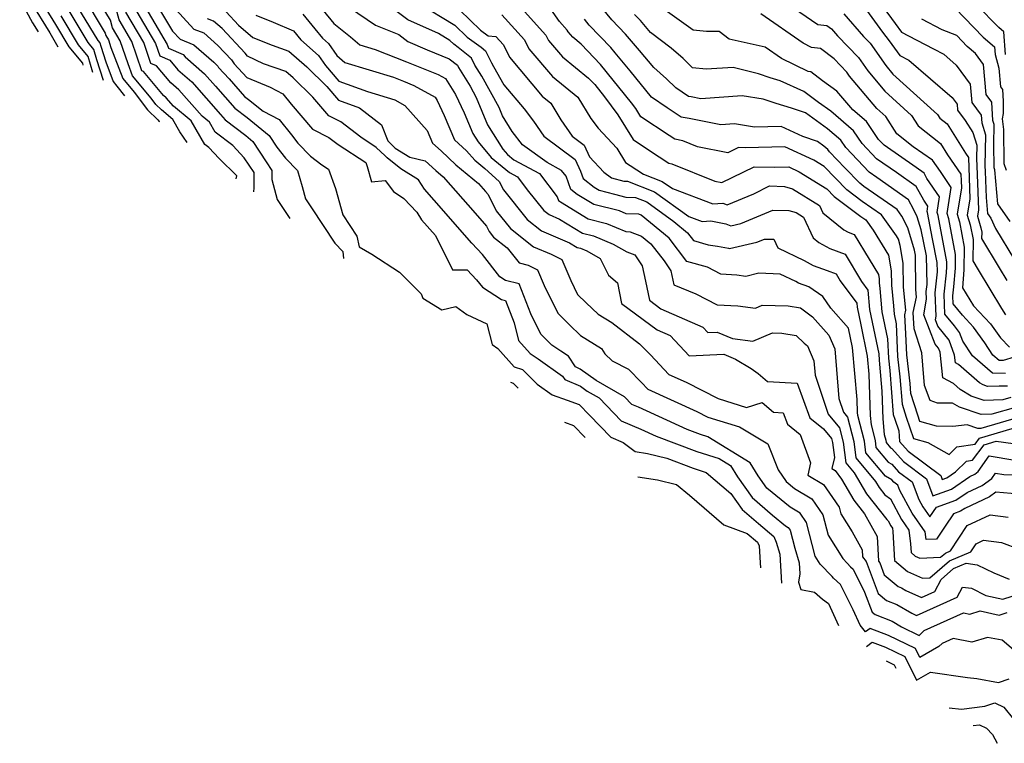
# Model space of a CAD drawing. Extents: x 1828384 to 1835362, y 2726627 to 2731797.
# Drawn here: x 1834578 to 1834841, y 2727009 to 2727202 of the extents above; entities that cross this region are included whole.
import ezdxf

# ---------------------------------------------------------------- set-up
doc = ezdxf.new("R2010")
doc.units = 0

msp = doc.modelspace()

# ---------------------------------------------------------------- linework, layer by layer
at = {"layer": 'Unknown_Line_Type', "color": 0}
for points in [[(1834580.83, 2727212.45, 1062), (1834587.86, 2727201.02, 1062), (1834591.45, 2727195.04, 1062), (1834595.01, 2727190.7, 1062), (1834595.17, 2727190.15, 1062)], [(1834594.83, 2727209.16, 1054), (1834601.12, 2727198.69, 1054), (1834601.3, 2727198.04, 1054), (1834601.96, 2727196.91, 1054), (1834602.64, 2727194.89, 1054), (1834605.81, 2727186.56, 1054), (1834608.78, 2727182.98, 1054), (1834612.34, 2727178.27, 1054), (1834615.12, 2727175.55, 1054), (1834615.49, 2727175.16, 1054), (1834615.56, 2727175.03, 1054)], [(1834622.95, 2727169.55, 1052), (1834621.03, 2727172.43, 1052), (1834619.13, 2727175.69, 1052), (1834616.07, 2727178.26, 1052), (1834614.58, 2727179.71, 1052), (1834613.32, 2727181.37, 1052), (1834608.37, 2727187.35, 1052), (1834607.18, 2727190.48, 1052), (1834605.1, 2727196.67, 1052), (1834603.07, 2727200.12, 1052), (1834602.52, 2727202.12, 1052), (1834598.06, 2727209.54, 1052)], [(1834610.16, 2727208.44, 1044), (1834617.66, 2727195.69, 1044), (1834618.01, 2727194.67, 1044), (1834621.84, 2727192.98, 1044), (1834622.38, 2727192.34, 1044), (1834627.58, 2727187.87, 1044), (1834630.46, 2727184.58, 1044), (1834635.66, 2727178.72, 1044), (1834638.93, 2727176.2, 1044), (1834644.83, 2727171.43, 1044), (1834646.84, 2727168.3, 1044), (1834649.15, 2727165.34, 1044), (1834652.36, 2727162.04, 1044), (1834653.62, 2727157.78, 1044), (1834654.45, 2727154.54, 1044), (1834656.1, 2727152.1, 1044), (1834662.33, 2727142.68, 1044), (1834664.4, 2727140.48, 1044), (1834664.63, 2727138.64, 1044)], [(1834612.29, 2727210.56, 1042), (1834619.06, 2727199.25, 1042), (1834621.08, 2727197.07, 1042), (1834624.75, 2727195.58, 1042), (1834630.07, 2727190.94, 1042), (1834631.1, 2727189.85, 1042), (1834631.31, 2727189.55, 1042), (1834634.1, 2727186.53, 1042), (1834638.25, 2727181.84, 1042), (1834639.32, 2727181.01, 1042), (1834643.2, 2727177.87, 1042), (1834647.5, 2727175.65, 1042), (1834650.77, 2727171.57, 1042), (1834652.47, 2727169.39, 1042), (1834655.84, 2727165.93, 1042), (1834658.83, 2727163.62, 1042), (1834660.62, 2727162.46, 1042), (1834662.45, 2727157.28, 1042), (1834664.4, 2727150.29, 1042), (1834668.14, 2727144.56, 1042), (1834668.82, 2727141.7, 1042), (1834672.14, 2727139.76, 1042), (1834679.53, 2727134.96, 1042), (1834685.28, 2727129.24, 1042), (1834685.74, 2727128.09, 1042), (1834690.85, 2727124.97, 1042), (1834694.57, 2727125.81, 1042), (1834697.52, 2727123.72, 1042), (1834702.81, 2727121.25, 1042), (1834704.25, 2727115.74, 1042), (1834705.78, 2727114.68, 1042), (1834710.08, 2727109.75, 1042), (1834712.29, 2727109.05, 1042), (1834716.28, 2727105.15, 1042), (1834720.28, 2727102.31, 1042), (1834724.26, 2727100.87, 1042), (1834727.44, 2727099.72, 1042), (1834730.21, 2727096.83, 1042), (1834735.84, 2727091.02, 1042), (1834739.12, 2727089.62, 1042), (1834742.34, 2727087.16, 1042), (1834745.64, 2727086.65, 1042), (1834750.77, 2727085.37, 1042), (1834757.86, 2727082.72, 1042), (1834761.3, 2727081.63, 1042), (1834767.85, 2727076.01, 1042), (1834770.87, 2727071.75, 1042), (1834775.2, 2727067.98, 1042), (1834779.32, 2727064.54, 1042), (1834779.98, 2727063.05, 1042), (1834780.95, 2727059.86, 1042), (1834781.38, 2727052.06, 1042)], [(1834844.84, 2727096.33, 1016), (1834834.51, 2727093.31, 1016), (1834833.72, 2727093.28, 1016), (1834830.82, 2727094.28, 1016), (1834827.03, 2727093.87, 1016), (1834822.64, 2727093.97, 1016), (1834818.27, 2727095.17, 1016), (1834817.68, 2727096.9, 1016), (1834815.87, 2727102.63, 1016), (1834815.65, 2727105.33, 1016), (1834814.73, 2727112.94, 1016), (1834814.52, 2727118.56, 1016), (1834814.24, 2727123.64, 1016), (1834814.5, 2727124.89, 1016), (1834813.9, 2727130.95, 1016), (1834813.83, 2727137.41, 1016), (1834813.02, 2727142.05, 1016), (1834812.51, 2727143.74, 1016), (1834812.05, 2727144.65, 1016), (1834808.01, 2727150.28, 1016), (1834802.9, 2727153.84, 1016), (1834798.81, 2727156.94, 1016), (1834792.71, 2727163.15, 1016), (1834790, 2727164.83, 1016), (1834782.28, 2727168.42, 1016), (1834771.73, 2727168.16, 1016), (1834769.89, 2727168.21, 1016), (1834767.04, 2727166.81, 1016), (1834758.95, 2727168.42, 1016), (1834755.06, 2727169.99, 1016), (1834752.89, 2727170.4, 1016), (1834751.38, 2727171.38, 1016), (1834743.86, 2727176.37, 1016), (1834742.51, 2727178.58, 1016), (1834741.34, 2727180.15, 1016), (1834733.14, 2727190.32, 1016), (1834727.96, 2727195.76, 1016), (1834725.71, 2727197.59, 1016), (1834724.49, 2727199.02, 1016), (1834724.27, 2727199.47, 1016), (1834722.15, 2727201.8, 1016), (1834717.6, 2727208.5, 1016)], [(1834780.06, 2727208.6, 1004), (1834791.01, 2727201.01, 1004), (1834793.44, 2727200.74, 1004), (1834794.66, 2727199.85, 1004), (1834796.29, 2727197.98, 1004), (1834801.89, 2727192.16, 1004), (1834804.34, 2727188.62, 1004), (1834808.92, 2727183.2, 1004), (1834816.05, 2727176.73, 1004), (1834817.83, 2727173.95, 1004), (1834823.72, 2727169.32, 1004), (1834825.65, 2727166.24, 1004), (1834829.19, 2727161.06, 1004), (1834829.26, 2727159.3, 1004), (1834829.32, 2727157.48, 1004), (1834828.2, 2727150.4, 1004), (1834828.81, 2727148.41, 1004), (1834830.09, 2727141.66, 1004), (1834829.99, 2727135.58, 1004), (1834829.61, 2727130.77, 1004), (1834832.52, 2727126.05, 1004), (1834837.03, 2727121.24, 1004), (1834839.76, 2727117.45, 1004), (1834842.15, 2727115.02, 1004)], [(1834578.31, 2727207.75, 1066), (1834581.72, 2727201.47, 1066), (1834583.24, 2727199, 1066)], [(1834581.28, 2727206.96, 1064), (1834586.31, 2727198.76, 1064), (1834588.52, 2727195.08, 1064)], [(1834592.49, 2727207.78, 1056), (1834599.12, 2727196.74, 1056), (1834599.64, 2727196.1, 1056), (1834599.91, 2727195.19, 1056), (1834601.24, 2727191.05, 1056), (1834603.26, 2727185.76, 1056), (1834604.24, 2727184.58, 1056), (1834606.23, 2727181.95, 1056)], [(1834608.38, 2727206.36, 1046), (1834614.52, 2727195.94, 1046), (1834615.62, 2727192.65, 1046), (1834618.33, 2727191.47, 1046), (1834620.48, 2727188.91, 1046), (1834624.17, 2727185.74, 1046), (1834631.86, 2727176.97, 1046), (1834633.07, 2727175.6, 1046), (1834638.55, 2727171.39, 1046), (1834640.47, 2727169.83, 1046), (1834643.97, 2727164.37, 1046), (1834645.52, 2727162.09, 1046), (1834645.52, 2727159.68, 1046), (1834646.9, 2727154.35, 1046), (1834650.32, 2727149.26, 1046)], [(1834619, 2727205.98, 1040), (1834624.73, 2727199.79, 1040), (1834627.35, 2727198.73, 1040), (1834631.15, 2727195.41, 1040), (1834634.78, 2727191.59, 1040), (1834635.52, 2727190.54, 1040), (1834638.88, 2727186.89, 1040), (1834645.08, 2727184.25, 1040), (1834648.47, 2727182.49, 1040), (1834650.65, 2727179.78, 1040), (1834656.39, 2727173.13, 1040), (1834660.71, 2727170.92, 1040), (1834663.2, 2727169, 1040), (1834670.6, 2727164.2, 1040), (1834670.97, 2727163.13, 1040), (1834672.1, 2727159.09, 1040), (1834675.76, 2727159.41, 1040), (1834677.98, 2727156.51, 1040), (1834680.66, 2727154.65, 1040), (1834684.14, 2727150.94, 1040), (1834685.45, 2727148.9, 1040), (1834689.14, 2727144.74, 1040), (1834693.67, 2727135.6, 1040), (1834697.6, 2727135.64, 1040), (1834700.11, 2727132.94, 1040), (1834701.64, 2727130.98, 1040), (1834706.69, 2727127.72, 1040), (1834707.81, 2727127.45, 1040), (1834710.12, 2727121.48, 1040), (1834711.3, 2727116.8, 1040), (1834714.35, 2727113.3, 1040), (1834716.53, 2727111.9, 1040), (1834723.01, 2727107.3, 1040), (1834723.62, 2727106.37, 1040), (1834727.81, 2727104.58, 1040), (1834729.57, 2727103.3, 1040), (1834732.75, 2727101.47, 1040), (1834738.66, 2727095.37, 1040), (1834743.9, 2727093.12, 1040), (1834748, 2727091.25, 1040), (1834758.82, 2727087.21, 1040), (1834764.71, 2727085.34, 1040), (1834767.81, 2727083.44, 1040), (1834769.66, 2727080.42, 1040), (1834773.53, 2727074.95, 1040), (1834778.93, 2727070.24, 1040), (1834782.42, 2727067.41, 1040), (1834783.17, 2727066.95, 1040), (1834783.66, 2727066.24, 1040), (1834784.93, 2727061.41, 1040), (1834786.11, 2727057.54, 1040), (1834786.27, 2727054.58, 1040), (1834785.86, 2727052.4, 1040), (1834786.56, 2727050.43, 1040), (1834790.13, 2727049.72, 1040), (1834792.28, 2727047.81, 1040), (1834793.92, 2727046.71, 1040), (1834796.56, 2727040.8, 1040)], [(1834657.17, 2727207.25, 1030), (1834662.06, 2727201.24, 1030), (1834666.46, 2727197.72, 1030), (1834668.93, 2727195.61, 1030), (1834673.02, 2727194.37, 1030), (1834681.4, 2727191.04, 1030), (1834689.81, 2727187.68, 1030), (1834691.77, 2727186.61, 1030), (1834694.47, 2727182.38, 1030), (1834696.77, 2727177.44, 1030), (1834699.06, 2727171.92, 1030), (1834700.47, 2727169.68, 1030), (1834703.94, 2727165.59, 1030), (1834708.85, 2727161.51, 1030), (1834710.97, 2727160.37, 1030), (1834713.59, 2727156.94, 1030), (1834717.98, 2727151.45, 1030), (1834719.4, 2727150.33, 1030), (1834722.21, 2727149.12, 1030), (1834728.34, 2727145.41, 1030), (1834731.24, 2727144.67, 1030), (1834736.48, 2727142.45, 1030), (1834740.13, 2727140.38, 1030), (1834742.25, 2727139.56, 1030), (1834744.21, 2727136.68, 1030), (1834745.14, 2727132.56, 1030), (1834746.16, 2727127.49, 1030), (1834749.21, 2727125.23, 1030), (1834760.4, 2727120.29, 1030), (1834761.74, 2727118.87, 1030), (1834764.19, 2727118.97, 1030), (1834768.28, 2727117.28, 1030), (1834773.68, 2727116.59, 1030), (1834778.93, 2727118.8, 1030), (1834781.41, 2727118.72, 1030), (1834785.25, 2727118.1, 1030), (1834787.4, 2727116.08, 1030), (1834788.29, 2727115.31, 1030), (1834790.01, 2727111.35, 1030), (1834790.33, 2727107.54, 1030), (1834793.76, 2727097.13, 1030), (1834796.81, 2727093.53, 1030), (1834797.81, 2727089.69, 1030), (1834798.49, 2727084.15, 1030), (1834800.73, 2727081.48, 1030), (1834804.01, 2727075.92, 1030), (1834809.4, 2727069.02, 1030), (1834809.76, 2727068.75, 1030), (1834810.47, 2727067.4, 1030), (1834810.97, 2727066.71, 1030), (1834811.08, 2727065.82, 1030), (1834811.51, 2727058.15, 1030), (1834814.97, 2727055.16, 1030), (1834818.97, 2727053.42, 1030), (1834820.88, 2727053.5, 1030), (1834826.15, 2727058.05, 1030), (1834831.8, 2727060.43, 1030), (1834833.23, 2727062.61, 1030), (1834835.2, 2727063.52, 1030), (1834840.04, 2727062.9, 1030), (1834844.67, 2727061.19, 1030)], [(1834844.63, 2727075.81, 1026), (1834838.51, 2727076.38, 1026), (1834836.79, 2727075.14, 1026), (1834830.19, 2727072.01, 1026), (1834829.1, 2727071.27, 1026), (1834827.21, 2727070.59, 1026), (1834824.99, 2727067.29, 1026), (1834822.69, 2727063.79, 1026), (1834819.93, 2727063.72, 1026), (1834819.67, 2727065.81, 1026), (1834816.17, 2727070.74, 1026), (1834812.94, 2727076.77, 1026), (1834812.41, 2727078.19, 1026), (1834811.3, 2727079.02, 1026), (1834810.74, 2727079.64, 1026), (1834809.12, 2727080.59, 1026), (1834803.86, 2727086.85, 1026), (1834803.48, 2727089.96, 1026), (1834801.71, 2727096.78, 1026), (1834801.63, 2727097.56, 1026), (1834801.52, 2727101.03, 1026), (1834800.27, 2727114.92, 1026), (1834799.26, 2727120.03, 1026), (1834794.49, 2727125.42, 1026), (1834792.35, 2727128.46, 1026), (1834788.61, 2727131.08, 1026), (1834785.91, 2727132.07, 1026), (1834785.16, 2727132.49, 1026), (1834780.98, 2727134.48, 1026), (1834775.36, 2727134.68, 1026), (1834771.84, 2727133.84, 1026), (1834769.49, 2727134.2, 1026), (1834765.21, 2727134.41, 1026), (1834761.61, 2727136.28, 1026), (1834756.16, 2727137.87, 1026), (1834751.43, 2727144.01, 1026), (1834743.97, 2727150.18, 1026), (1834743.31, 2727150.43, 1026), (1834740, 2727150.5, 1026), (1834738.14, 2727151.29, 1026), (1834731.3, 2727153.04, 1026), (1834726.92, 2727155.69, 1026), (1834725.2, 2727156.98, 1026), (1834723.95, 2727160.58, 1026), (1834722.76, 2727162.12, 1026), (1834718.89, 2727164.21, 1026), (1834712.37, 2727168.95, 1026), (1834709.59, 2727172.52, 1026), (1834707, 2727176.65, 1026), (1834706.1, 2727178.83, 1026), (1834701.5, 2727187.21, 1026), (1834699.66, 2727190.17, 1026), (1834698.75, 2727192.04, 1026), (1834695.17, 2727194.88, 1026), (1834693.99, 2727195.73, 1026), (1834692.97, 2727196.73, 1026), (1834689.92, 2727198.58, 1026), (1834681.74, 2727202.24, 1026), (1834677.17, 2727205.72, 1026)], [(1834684.65, 2727206.66, 1024), (1834694.31, 2727200.78, 1024), (1834697.54, 2727197.6, 1024), (1834701.3, 2727194.91, 1024), (1834702.51, 2727193.95, 1024), (1834704.03, 2727190.82, 1024), (1834704.64, 2727189.84, 1024), (1834707.35, 2727184.9, 1024), (1834712.75, 2727178.54, 1024), (1834715.26, 2727175.27, 1024), (1834718, 2727171.27, 1024), (1834726.34, 2727164.97, 1024), (1834727.78, 2727161.87, 1024), (1834728.47, 2727159.91, 1024), (1834731.4, 2727157.68, 1024), (1834732.78, 2727156.85, 1024), (1834736.84, 2727155.81, 1024), (1834739.85, 2727155.01, 1024), (1834742.43, 2727154.86, 1024), (1834745.44, 2727153.71, 1024), (1834752.66, 2727148.51, 1024), (1834756.33, 2727145.48, 1024), (1834757.93, 2727143.41, 1024), (1834761.79, 2727142.28, 1024), (1834764.32, 2727141.93, 1024), (1834767.2, 2727141.38, 1024), (1834767.5, 2727141.26, 1024), (1834774.83, 2727142.94, 1024), (1834776.86, 2727143.79, 1024), (1834779.31, 2727143.74, 1024), (1834780.35, 2727141.47, 1024), (1834787.4, 2727138.11, 1024), (1834789.77, 2727136.78, 1024), (1834793.53, 2727135.4, 1024), (1834795.91, 2727134.52, 1024), (1834797.01, 2727132.68, 1024), (1834801.43, 2727126.7, 1024), (1834801.53, 2727125.62, 1024), (1834802.53, 2727120.94, 1024), (1834804.19, 2727112.56, 1024), (1834804.62, 2727107.83, 1024), (1834804.98, 2727096.74, 1024), (1834805.24, 2727094.26, 1024), (1834806.32, 2727090.1, 1024), (1834806.55, 2727088.21, 1024), (1834809.76, 2727084.38, 1024), (1834810.75, 2727083.8, 1024), (1834812.57, 2727081.79, 1024), (1834816.21, 2727079.07, 1024), (1834817.94, 2727074.4, 1024), (1834819.01, 2727072.4, 1024), (1834820.91, 2727069.74, 1024), (1834822.67, 2727072.35, 1024), (1834827.87, 2727074.23, 1024), (1834830.88, 2727076.28, 1024), (1834834.86, 2727078.16, 1024), (1834837.44, 2727080.03, 1024), (1834838.4, 2727081.41, 1024), (1834840.64, 2727081.04, 1024), (1834845.66, 2727080.87, 1024)], [(1834842.53, 2727101.57, 1012), (1834840.35, 2727100.93, 1012), (1834835.42, 2727100.79, 1012), (1834831.96, 2727101.97, 1012), (1834828.99, 2727103.72, 1012), (1834827.21, 2727105.27, 1012), (1834824.38, 2727106.78, 1012), (1834823.61, 2727113.63, 1012), (1834823.19, 2727114.76, 1012), (1834822.35, 2727115.82, 1012), (1834819.28, 2727123.57, 1012), (1834820.02, 2727127.77, 1012), (1834819.95, 2727129.85, 1012), (1834820.15, 2727131.71, 1012), (1834820.04, 2727139.36, 1012), (1834818.62, 2727146.24, 1012), (1834817.56, 2727149.77, 1012), (1834816.56, 2727151.76, 1012), (1834815.21, 2727154.26, 1012), (1834806.78, 2727160.19, 1012), (1834804.72, 2727161.61, 1012), (1834798.48, 2727168.17, 1012), (1834797.14, 2727170.14, 1012), (1834793.6, 2727173.22, 1012), (1834787.72, 2727177.46, 1012), (1834784, 2727178.69, 1012), (1834779.92, 2727179.94, 1012), (1834776.47, 2727181.09, 1012), (1834770.91, 2727182, 1012), (1834759.85, 2727181.19, 1012), (1834757.25, 2727181.72, 1012), (1834756.59, 2727181.83, 1012), (1834753.2, 2727184.1, 1012), (1834750.74, 2727186.49, 1012), (1834747.31, 2727189.5, 1012), (1834743.52, 2727194.05, 1012), (1834739.8, 2727198.43, 1012), (1834736.15, 2727202.26, 1012), (1834732.44, 2727206.76, 1012)], [(1834841.08, 2727193.01, 992), (1834840.58, 2727199.04, 992), (1834839.28, 2727200.16, 992), (1834833.34, 2727206.28, 992)], [(1834597.82, 2727188.18, 1060), (1834596.55, 2727192.5, 1060), (1834594, 2727195.61, 1060), (1834589.4, 2727203.27, 1060)], [(1834600.68, 2727186.07, 1058), (1834598.89, 2727191.61, 1058), (1834598.1, 2727194.3, 1058), (1834596.56, 2727196.17, 1058), (1834590.95, 2727205.53, 1058)], [(1834636.05, 2727159.84, 1050), (1834636.23, 2727160.67, 1050), (1834631.5, 2727165.25, 1050), (1834628.71, 2727168.23, 1050), (1834627.67, 2727169.02, 1050), (1834624.01, 2727175.3, 1050), (1834619.29, 2727179.26, 1050), (1834617.35, 2727181.47, 1050), (1834616.67, 2727182.06, 1050), (1834611.3, 2727188.44, 1050), (1834610.85, 2727188.63, 1050), (1834608.24, 2727196.42, 1050), (1834604.84, 2727202.2, 1050), (1834603.91, 2727205.55, 1050)], [(1834640.73, 2727156.36, 1048), (1834640.8, 2727157.5, 1048), (1834640.8, 2727161.59, 1048), (1834638.18, 2727165.47, 1048), (1834635.08, 2727168.77, 1048), (1834630.39, 2727172.34, 1048), (1834628.89, 2727174.92, 1048), (1834626.95, 2727176.54, 1048), (1834620.76, 2727183.6, 1048), (1834618.57, 2727185.48, 1048), (1834614.81, 2727189.95, 1048), (1834613.24, 2727190.64, 1048), (1834611.38, 2727196.18, 1048), (1834606.61, 2727204.28, 1048)], [(1834633.33, 2727204.36, 1036), (1834636.66, 2727200.84, 1036), (1834640.41, 2727197.57, 1036), (1834645.6, 2727195.46, 1036), (1834650.03, 2727193.91, 1036), (1834654.85, 2727189.68, 1036), (1834660.17, 2727184.45, 1036), (1834663.3, 2727180.82, 1036), (1834668.85, 2727178.8, 1036), (1834674.76, 2727174.27, 1036), (1834676.4, 2727169.97, 1036), (1834678.42, 2727168.03, 1036), (1834682.34, 2727165.62, 1036), (1834686.4, 2727164.67, 1036), (1834689.2, 2727162.05, 1036), (1834691.18, 2727160.41, 1036), (1834699.7, 2727150.71, 1036), (1834702.69, 2727147.24, 1036), (1834703.4, 2727145.82, 1036), (1834704.64, 2727144.27, 1036), (1834708.21, 2727141.44, 1036), (1834711.41, 2727137.43, 1036), (1834713.86, 2727136.81, 1036), (1834716.33, 2727135.59, 1036), (1834718.13, 2727131.43, 1036), (1834721.72, 2727124.07, 1036), (1834724.87, 2727120.92, 1036), (1834727.83, 2727118.07, 1036), (1834733.36, 2727114.68, 1036), (1834734.24, 2727113.21, 1036), (1834736.22, 2727111.36, 1036), (1834740.56, 2727109.1, 1036), (1834744.08, 2727105.58, 1036), (1834745.7, 2727103.84, 1036), (1834758.8, 2727097.86, 1036), (1834761.69, 2727096.38, 1036), (1834770.14, 2727093.74, 1036), (1834777.76, 2727089.26, 1036), (1834780.43, 2727082.3, 1036), (1834782.63, 2727079.17, 1036), (1834784.85, 2727077.36, 1036), (1834789.43, 2727074.57, 1036), (1834792.39, 2727070.32, 1036), (1834793.8, 2727064.92, 1036), (1834797.67, 2727058.67, 1036), (1834798.84, 2727057.43, 1036), (1834799.78, 2727056.43, 1036), (1834800.43, 2727055.84, 1036), (1834803.52, 2727049.71, 1036), (1834805.54, 2727044.38, 1036), (1834806.3, 2727043.74, 1036), (1834810.89, 2727041.95, 1036), (1834813.36, 2727040.49, 1036), (1834818.04, 2727038.16, 1036), (1834819.41, 2727039.44, 1036), (1834829.86, 2727044.19, 1036), (1834831.52, 2727043.87, 1036), (1834834.34, 2727044.69, 1036), (1834839.37, 2727043.6, 1036), (1834841.51, 2727044.28, 1036)], [(1834641.21, 2727203.51, 1034), (1834645.9, 2727201.6, 1034), (1834651.25, 2727199.31, 1034), (1834653.26, 2727196.9, 1034), (1834657.98, 2727192.74, 1034), (1834659.8, 2727190.03, 1034), (1834663.37, 2727185.89, 1034), (1834671.04, 2727183.1, 1034), (1834678.26, 2727180.91, 1034), (1834680.95, 2727179.4, 1034), (1834686.92, 2727172.78, 1034), (1834688.36, 2727169.34, 1034), (1834690.63, 2727167.3, 1034), (1834694.6, 2727163.59, 1034), (1834700.56, 2727158.66, 1034), (1834702.5, 2727156.45, 1034), (1834703.18, 2727155.66, 1034), (1834705.33, 2727151.36, 1034), (1834709.09, 2727146.66, 1034), (1834715.3, 2727141.75, 1034), (1834719.95, 2727139.75, 1034), (1834722.78, 2727138.34, 1034), (1834725.2, 2727132.75, 1034), (1834726.96, 2727129.02, 1034), (1834729.32, 2727126.79, 1034), (1834732.46, 2727123.77, 1034), (1834736.11, 2727121.53, 1034), (1834743.55, 2727115.9, 1034), (1834746.45, 2727112.98, 1034), (1834751.35, 2727107.75, 1034), (1834755.94, 2727105.65, 1034), (1834764.51, 2727101.27, 1034), (1834772.04, 2727098.92, 1034), (1834776.19, 2727100.23, 1034), (1834779.22, 2727097.64, 1034), (1834781.83, 2727097.47, 1034), (1834782.93, 2727094.43, 1034), (1834786.32, 2727091.72, 1034), (1834789.11, 2727084.19, 1034), (1834788.39, 2727080.91, 1034), (1834792.55, 2727078.37, 1034), (1834794.95, 2727074.95, 1034), (1834796.75, 2727072.35, 1034), (1834797.22, 2727070.57, 1034), (1834800.19, 2727065.77, 1034), (1834802.85, 2727060.98, 1034), (1834802.95, 2727059.1, 1034), (1834803.92, 2727057.87, 1034), (1834807.16, 2727049.36, 1034), (1834809.39, 2727047.46, 1034), (1834812.1, 2727046.4, 1034), (1834816.08, 2727044.06, 1034), (1834817.35, 2727043.5, 1034), (1834828.21, 2727048.35, 1034), (1834829.6, 2727051.05, 1034), (1834832, 2727050.74, 1034), (1834835.82, 2727048.83, 1034), (1834840.37, 2727047.84, 1034), (1834845.62, 2727049.52, 1034)], [(1834653.79, 2727203.74, 1032), (1834656.95, 2727199.86, 1032), (1834659.03, 2727197.37, 1032), (1834660.64, 2727195.94, 1032), (1834662.8, 2727192.73, 1032), (1834665.01, 2727190.84, 1032), (1834677.91, 2727186.94, 1032), (1834680.63, 2727185.86, 1032), (1834683.36, 2727184.77, 1032), (1834689.04, 2727181.64, 1032), (1834689.62, 2727180.73, 1032), (1834691.48, 2727176.76, 1032), (1834694.2, 2727170.25, 1032), (1834697.43, 2727167.35, 1032), (1834699.58, 2727164.82, 1032), (1834702.25, 2727162.6, 1032), (1834706.13, 2727159.17, 1032), (1834707.27, 2727156.9, 1032), (1834713.53, 2727149.06, 1032), (1834717.35, 2727146.04, 1032), (1834724.89, 2727142.79, 1032), (1834726.86, 2727141.6, 1032), (1834727.8, 2727141.36, 1032), (1834729.48, 2727140.65, 1032), (1834733.06, 2727138.62, 1032), (1834735.28, 2727134.18, 1032), (1834737.63, 2727132.14, 1032), (1834738.74, 2727126.62, 1032), (1834748.21, 2727119.6, 1032), (1834751.66, 2727118.08, 1032), (1834756.71, 2727112.7, 1032), (1834765.96, 2727113.09, 1032), (1834769.12, 2727111.78, 1032), (1834773.25, 2727109.35, 1032), (1834775.11, 2727108.02, 1032), (1834777.62, 2727105.87, 1032), (1834785.56, 2727105.36, 1032), (1834788.89, 2727096.13, 1032), (1834792.54, 2727093.2, 1032), (1834794.68, 2727090.69, 1032), (1834794.97, 2727089.55, 1032), (1834795.45, 2727085.61, 1032), (1834794.81, 2727082.69, 1032), (1834795.68, 2727082.16, 1032), (1834797.34, 2727079.79, 1032), (1834800.62, 2727074.22, 1032), (1834803.46, 2727070.58, 1032), (1834806.85, 2727064.49, 1032), (1834807.2, 2727057.97, 1032), (1834807.56, 2727057.51, 1032), (1834808.77, 2727054.34, 1032), (1834812.48, 2727051.18, 1032), (1834813.32, 2727050.86, 1032), (1834814.54, 2727050.13, 1032), (1834818.72, 2727048.31, 1032), (1834822.24, 2727049.88, 1032), (1834823.88, 2727053.07, 1032), (1834827.24, 2727055.97, 1032), (1834830.6, 2727057.38, 1032), (1834833.56, 2727057.01, 1032), (1834837.94, 2727054.82, 1032), (1834842.08, 2727053.17, 1032)], [(1834666.2, 2727205.55, 1028), (1834673.17, 2727200.82, 1028), (1834679.37, 2727198.33, 1028), (1834681.77, 2727196.5, 1028), (1834686.91, 2727194.21, 1028), (1834692.8, 2727191.86, 1028), (1834694.99, 2727190.12, 1028), (1834695.28, 2727189.52, 1028), (1834698.36, 2727184.58, 1028), (1834700.01, 2727181.57, 1028), (1834703.03, 2727174.29, 1028), (1834707.1, 2727167.77, 1028), (1834708.3, 2727166.36, 1028), (1834709.99, 2727164.96, 1028), (1834716.86, 2727161.24, 1028), (1834721.58, 2727155.1, 1028), (1834721.94, 2727154.06, 1028), (1834722.44, 2727153.69, 1028), (1834729.82, 2727149.22, 1028), (1834734.69, 2727147.98, 1028), (1834739.88, 2727145.78, 1028), (1834741.01, 2727145.75, 1028), (1834744.02, 2727144.61, 1028), (1834746.53, 2727142.53, 1028), (1834750.05, 2727137.97, 1028), (1834751.86, 2727135.3, 1028), (1834752.69, 2727131.64, 1028), (1834758.53, 2727129.24, 1028), (1834764.2, 2727126.29, 1028), (1834769.73, 2727126.02, 1028), (1834774.42, 2727125.42, 1028), (1834776.22, 2727126.18, 1028), (1834783.18, 2727125.98, 1028), (1834786.39, 2727125.46, 1028), (1834789.6, 2727123.1, 1028), (1834793.97, 2727118.17, 1028), (1834795.55, 2727114.53, 1028), (1834796.66, 2727101.32, 1028), (1834797.87, 2727097.65, 1028), (1834798.95, 2727096.38, 1028), (1834800.65, 2727089.83, 1028), (1834801.17, 2727085.5, 1028), (1834806.46, 2727079.19, 1028), (1834807.39, 2727077.62, 1028), (1834808.92, 2727075.66, 1028), (1834810.39, 2727074.56, 1028), (1834813.32, 2727069.07, 1028), (1834815.32, 2727066.26, 1028), (1834815.77, 2727062.62, 1028), (1834815.9, 2727060.25, 1028), (1834816.97, 2727059.33, 1028), (1834818.2, 2727058.8, 1028), (1834823.78, 2727059.04, 1028), (1834825.05, 2727060.13, 1028), (1834826.4, 2727060.7, 1028), (1834830.83, 2727067.49, 1028), (1834836.96, 2727070.31, 1028), (1834841.77, 2727069.69, 1028)], [(1834695.65, 2727204.82, 1022), (1834701.1, 2727199.47, 1022), (1834703.14, 2727198.01, 1022), (1834705.22, 2727197.76, 1022), (1834707.22, 2727195.57, 1022), (1834708.84, 2727192.28, 1022), (1834717.61, 2727181.93, 1022), (1834719.88, 2727180.07, 1022), (1834722.58, 2727175.61, 1022), (1834725.6, 2727171.2, 1022), (1834728.76, 2727168.81, 1022), (1834730.2, 2727165.7, 1022), (1834734.05, 2727161.62, 1022), (1834736.08, 2727160.13, 1022), (1834739.34, 2727159.26, 1022), (1834740.32, 2727159.2, 1022), (1834747.52, 2727156.44, 1022), (1834756.67, 2727149.85, 1022), (1834760.22, 2727148.53, 1022), (1834762.57, 2727148.64, 1022), (1834766.55, 2727147.89, 1022), (1834767.88, 2727147.33, 1022), (1834770.52, 2727147.93, 1022), (1834779.07, 2727151.51, 1022), (1834783.35, 2727151.43, 1022), (1834785.27, 2727150.86, 1022), (1834787.24, 2727149.64, 1022), (1834789.78, 2727144.14, 1022), (1834791.31, 2727142.89, 1022), (1834794.23, 2727141.28, 1022), (1834798.34, 2727139.77, 1022), (1834802.69, 2727132.5, 1022), (1834804.37, 2727130.23, 1022), (1834804.82, 2727125, 1022), (1834807.33, 2727113.26, 1022), (1834807.4, 2727111.56, 1022), (1834807.52, 2727110.5, 1022), (1834808.09, 2727103.28, 1022), (1834808.33, 2727095.93, 1022), (1834808.77, 2727091.74, 1022), (1834809.16, 2727090.24, 1022), (1834809.24, 2727089.56, 1022), (1834810.4, 2727088.18, 1022), (1834810.76, 2727087.97, 1022), (1834813.85, 2727084.55, 1022), (1834820, 2727079.94, 1022), (1834821.69, 2727075.41, 1022), (1834826.64, 2727077.18, 1022), (1834831.57, 2727080.54, 1022), (1834832.92, 2727081.18, 1022), (1834833.8, 2727081.82, 1022), (1834836.73, 2727086.05, 1022), (1834843.59, 2727084.9, 1022)], [(1834706.84, 2727203.54, 1020), (1834712.9, 2727196.87, 1020), (1834714.06, 2727194.52, 1020), (1834720.31, 2727187.15, 1020), (1834727.07, 2727181.63, 1020), (1834730.51, 2727175.95, 1020), (1834732.48, 2727173.33, 1020), (1834737.47, 2727168.06, 1020), (1834739.82, 2727164.22, 1020), (1834741.05, 2727163.41, 1020), (1834744.56, 2727161.1, 1020), (1834749.59, 2727159.18, 1020), (1834752.28, 2727157.24, 1020), (1834763.05, 2727153.23, 1020), (1834765.72, 2727153.36, 1020), (1834766.91, 2727152.96, 1020), (1834773.97, 2727155.9, 1020), (1834778.2, 2727157.97, 1020), (1834782.12, 2727157.86, 1020), (1834784.33, 2727157.2, 1020), (1834791.53, 2727152.73, 1020), (1834792.41, 2727150.83, 1020), (1834798.01, 2727146.24, 1020), (1834799.16, 2727145.61, 1020), (1834800.77, 2727145.02, 1020), (1834804.72, 2727138.42, 1020), (1834807.21, 2727134.38, 1020), (1834807.41, 2727133.21, 1020), (1834807.42, 2727132.15, 1020), (1834807.58, 2727130.6, 1020), (1834808.11, 2727124.37, 1020), (1834809.65, 2727117.21, 1020), (1834809.84, 2727112.02, 1020), (1834810.23, 2727108.78, 1020), (1834811.15, 2727097.04, 1020), (1834811.53, 2727095.83, 1020), (1834812.61, 2727092.68, 1020), (1834812.83, 2727089.85, 1020), (1834815.12, 2727087.31, 1020), (1834823.8, 2727080.81, 1020), (1834824.21, 2727079.71, 1020), (1834825.4, 2727080.14, 1020), (1834827.76, 2727081.75, 1020), (1834830.67, 2727084.59, 1020), (1834832.26, 2727084.84, 1020), (1834835.34, 2727088.97, 1020), (1834838.61, 2727089.92, 1020), (1834843.13, 2727089.34, 1020)], [(1834712.06, 2727205.35, 1018), (1834718.59, 2727198.17, 1018), (1834719.27, 2727196.77, 1018), (1834723.01, 2727192.37, 1018), (1834729.94, 2727186.7, 1018), (1834731.6, 2727184.97, 1018), (1834734.22, 2727181.72, 1018), (1834737.75, 2727176.96, 1018), (1834741.84, 2727170.3, 1018), (1834746.22, 2727167.4, 1018), (1834751.35, 2727164.03, 1018), (1834752.15, 2727163.88, 1018), (1834763.6, 2727159.28, 1018), (1834765.49, 2727158.9, 1018), (1834774.04, 2727163.09, 1018), (1834779.58, 2727162.93, 1018), (1834783.32, 2727163.02, 1018), (1834786.06, 2727161.75, 1018), (1834793.46, 2727157.18, 1018), (1834795.41, 2727155.19, 1018), (1834802.49, 2727149.83, 1018), (1834803.82, 2727148.89, 1018), (1834805.76, 2727146.2, 1018), (1834809.89, 2727139.48, 1018), (1834810.62, 2727135.31, 1018), (1834810.66, 2727131.55, 1018), (1834811.22, 2727126, 1018), (1834811.41, 2727123.75, 1018), (1834811.96, 2727121.17, 1018), (1834812.29, 2727112.48, 1018), (1834812.94, 2727107.06, 1018), (1834813.51, 2727099.83, 1018), (1834814.61, 2727096.37, 1018), (1834816.55, 2727090.66, 1018), (1834820.34, 2727089.62, 1018), (1834826.04, 2727086.41, 1018), (1834828.08, 2727088.42, 1018), (1834832.96, 2727089.18, 1018), (1834834.13, 2727090.75, 1018), (1834842.86, 2727093.28, 1018)], [(1834841.63, 2727104.57, 1010), (1834839.35, 2727104.63, 1010), (1834836.27, 2727104.54, 1010), (1834835.14, 2727104.93, 1010), (1834834.17, 2727105.5, 1010), (1834828.55, 2727110.4, 1010), (1834827.72, 2727110.84, 1010), (1834827.49, 2727112.87, 1010), (1834826.02, 2727116.84, 1010), (1834823.07, 2727120.55, 1010), (1834822.38, 2727122.29, 1010), (1834822.55, 2727123.24, 1010), (1834822.32, 2727129.47, 1010), (1834822.92, 2727135.06, 1010), (1834822.88, 2727137.55, 1010), (1834821.58, 2727143.87, 1010), (1834820.25, 2727150.87, 1010), (1834820.16, 2727151.15, 1010), (1834820.38, 2727152.54, 1010), (1834819.26, 2727154.18, 1010), (1834817.29, 2727157.84, 1010), (1834812.04, 2727161.53, 1010), (1834806.7, 2727165.21, 1010), (1834802.85, 2727169.26, 1010), (1834800.56, 2727172.63, 1010), (1834794.53, 2727177.87, 1010), (1834791.25, 2727180.23, 1010), (1834787.33, 2727183.1, 1010), (1834780.99, 2727186, 1010), (1834778.32, 2727186.82, 1010), (1834775.24, 2727187.84, 1010), (1834768.52, 2727189.55, 1010), (1834761.28, 2727189.05, 1010), (1834757.61, 2727189.49, 1010), (1834755.13, 2727191.9, 1010), (1834751.91, 2727194.72, 1010), (1834746.44, 2727198.87, 1010), (1834743.75, 2727202.03, 1010), (1834742.17, 2727203.69, 1010)], [(1834841.04, 2727108, 1008), (1834837.59, 2727108.1, 1008), (1834832.27, 2727112.68, 1008), (1834829.71, 2727116.6, 1008), (1834828.85, 2727118.91, 1008), (1834827.43, 2727120.7, 1008), (1834824.89, 2727123.83, 1008), (1834824.7, 2727129.09, 1008), (1834825.3, 2727134.77, 1008), (1834825.43, 2727136.46, 1008), (1834825.45, 2727137.7, 1008), (1834823.1, 2727150.05, 1008), (1834822.84, 2727150.9, 1008), (1834823.5, 2727155.06, 1008), (1834820.14, 2727159.97, 1008), (1834819.36, 2727161.41, 1008), (1834817.29, 2727162.87, 1008), (1834808.69, 2727168.81, 1008), (1834807.22, 2727170.36, 1008), (1834803.98, 2727175.11, 1008), (1834800.35, 2727178.27, 1008), (1834796.1, 2727183.26, 1008), (1834792.25, 2727186.02, 1008), (1834789.18, 2727188.38, 1008), (1834788.45, 2727188.47, 1008), (1834781.35, 2727191.93, 1008), (1834777, 2727194.95, 1008), (1834767.39, 2727197.08, 1008), (1834764.71, 2727199.11, 1008), (1834761.39, 2727199.11, 1008), (1834757.79, 2727199.49, 1008), (1834750.34, 2727204.82, 1008)], [(1834843.37, 2727112.29, 1006), (1834840.45, 2727111.44, 1006), (1834839.37, 2727111.47, 1006), (1834837.71, 2727112.9, 1006), (1834835.56, 2727116.18, 1006), (1834832.55, 2727120.36, 1006), (1834829.58, 2727123.53, 1006), (1834827.15, 2727126.51, 1006), (1834827.07, 2727128.7, 1006), (1834827.32, 2727131.08, 1006), (1834827.71, 2727136.02, 1006), (1834827.77, 2727139.68, 1006), (1834825.95, 2727149.23, 1006), (1834825.52, 2727150.65, 1006), (1834826.62, 2727157.58, 1006), (1834823.74, 2727161.79, 1006), (1834821.64, 2727164.84, 1006), (1834816.5, 2727168.39, 1006), (1834812.11, 2727171.84, 1006), (1834809.14, 2727176.48, 1006), (1834806.77, 2727178.63, 1006), (1834799.51, 2727187.21, 1006), (1834798.74, 2727188.33, 1006), (1834795.39, 2727191.81, 1006), (1834791.75, 2727194.61, 1006), (1834789.37, 2727194.9, 1006), (1834787.11, 2727196.01, 1006), (1834775.83, 2727203.82, 1006)], [(1834797.99, 2727203.88, 1002), (1834803.25, 2727197.84, 1002), (1834805.04, 2727195.98, 1002), (1834809.16, 2727190.03, 1002), (1834811.07, 2727187.77, 1002), (1834822.96, 2727176.98, 1002), (1834823.55, 2727176.07, 1002), (1834825.48, 2727174.54, 1002), (1834830.41, 2727166.69, 1002), (1834831.17, 2727165.57, 1002), (1834831.39, 2727160.14, 1002), (1834831.58, 2727154.54, 1002), (1834830.89, 2727150.15, 1002), (1834831.66, 2727147.58, 1002), (1834832.41, 2727143.65, 1002), (1834832.32, 2727138.01, 1002), (1834833.76, 2727135.59, 1002), (1834840.04, 2727125.29, 1002), (1834841.04, 2727123.58, 1002)], [(1834804.04, 2727204.78, 1000), (1834808.29, 2727198.98, 1000), (1834810.1, 2727196.64, 1000), (1834812.86, 2727192.77, 1000), (1834815.27, 2727191.49, 1000), (1834826.89, 2727181.52, 1000), (1834828.15, 2727179.79, 1000), (1834828.3, 2727178.16, 1000), (1834830.33, 2727175.39, 1000), (1834832.35, 2727172.25, 1000), (1834833.4, 2727168.81, 1000), (1834833.35, 2727165.35, 1000), (1834833.52, 2727160.99, 1000), (1834833.84, 2727151.61, 1000), (1834833.57, 2727149.9, 1000), (1834834.51, 2727146.76, 1000), (1834834.73, 2727145.63, 1000), (1834834.7, 2727144, 1000), (1834839.38, 2727136.15, 1000), (1834841.45, 2727132.76, 1000)], [(1834808.45, 2727205.59, 998), (1834811.64, 2727201.24, 998), (1834813.39, 2727198.98, 998), (1834815.19, 2727197.97, 998), (1834821.84, 2727194.53, 998), (1834824.61, 2727193.05, 998), (1834827.96, 2727190.18, 998), (1834831.69, 2727185.07, 998), (1834832.13, 2727180.25, 998), (1834834.62, 2727176.85, 998), (1834834.72, 2727174.81, 998), (1834835.71, 2727171.56, 998), (1834835.59, 2727163.33, 998), (1834835.65, 2727161.84, 998), (1834835.88, 2727154.91, 998), (1834836.28, 2727150.66, 998), (1834837.15, 2727149.41, 998), (1834838.43, 2727146.59, 998), (1834843.45, 2727138.3, 998)], [(1834827.67, 2727205.31, 994), (1834835.08, 2727197.66, 994), (1834838.18, 2727195, 994), (1834838.35, 2727192.96, 994), (1834839.33, 2727189.35, 994), (1834839.77, 2727184.42, 994), (1834840.3, 2727183.7, 994), (1834840.46, 2727180.52, 994), (1834840.48, 2727177.26, 994), (1834840.18, 2727175.83, 994), (1834840.52, 2727173, 994), (1834840.62, 2727163.94, 994), (1834841.23, 2727162.17, 994)], [(1834846.82, 2727031.21, 1038), (1834840.16, 2727036.86, 1038), (1834836.25, 2727037.59, 1038), (1834832.12, 2727036.38, 1038), (1834827.11, 2727037.33, 1038), (1834824.16, 2727035.99, 1038), (1834823.3, 2727035.18, 1038), (1834818.27, 2727032.24, 1038), (1834817.06, 2727034.7, 1038), (1834809.86, 2727038.15, 1038), (1834804.98, 2727040.05, 1038), (1834803.77, 2727039.09, 1038), (1834802.31, 2727040.88, 1038), (1834800.47, 2727045.01, 1038), (1834797.06, 2727051.76, 1038), (1834795.19, 2727053.46, 1038), (1834794.84, 2727053.84, 1038), (1834791.69, 2727057.17, 1038), (1834790.38, 2727059.28, 1038), (1834788.03, 2727068.28, 1038), (1834786.3, 2727070.76, 1038), (1834783.64, 2727072.38, 1038), (1834777.41, 2727077.45, 1038), (1834775.12, 2727080.72, 1038), (1834773.01, 2727084.18, 1038), (1834761.72, 2727091.08, 1038), (1834759.79, 2727091.69, 1038), (1834756.23, 2727093.02, 1038), (1834743.24, 2727098.96, 1038), (1834741.48, 2727099.71, 1038), (1834739.49, 2727101.76, 1038), (1834731.93, 2727106.11, 1038), (1834727.73, 2727109.17, 1038), (1834726.42, 2727109.73, 1038), (1834724.56, 2727112.57, 1038), (1834722.58, 2727113.97, 1038), (1834720.11, 2727115.56, 1038), (1834717.18, 2727118.48, 1038), (1834714.53, 2727123.91, 1038), (1834711.44, 2727131.89, 1038), (1834707.81, 2727132.78, 1038), (1834706.26, 2727133.77, 1038), (1834701.66, 2727139.68, 1038), (1834698.83, 2727142.72, 1038), (1834696.89, 2727144.96, 1038), (1834691.37, 2727151.25, 1038), (1834686.17, 2727157.12, 1038), (1834684.61, 2727159.55, 1038), (1834679.86, 2727162.5, 1038), (1834676.27, 2727165.5, 1038), (1834675.73, 2727165.95, 1038), (1834673.36, 2727168.19, 1038), (1834669.27, 2727170.97, 1038), (1834663.95, 2727175.01, 1038), (1834660.72, 2727176.66, 1038), (1834656.42, 2727181.64, 1038), (1834651.2, 2727186.76, 1038), (1834649.29, 2727188.43, 1038), (1834643.33, 2727190.52, 1038), (1834639.01, 2727192.55, 1038), (1834638.45, 2727193.33, 1038), (1834632.24, 2727199.89, 1038), (1834629.96, 2727201.88, 1038), (1834628.38, 2727202.52, 1038)], [(1834843.69, 2727098.95, 1014), (1834837.43, 2727097.12, 1014), (1834834.57, 2727097.04, 1014), (1834828.78, 2727099.02, 1014), (1834826.96, 2727100.09, 1014), (1834822.9, 2727100.09, 1014), (1834820.96, 2727100.82, 1014), (1834819.45, 2727104.82, 1014), (1834819.01, 2727110.21, 1014), (1834818.76, 2727113.52, 1014), (1834816.72, 2727119.85, 1014), (1834816.48, 2727124.2, 1014), (1834817.34, 2727128.32, 1014), (1834817.14, 2727130.34, 1014), (1834817.04, 2727139.52, 1014), (1834816.8, 2727140.89, 1014), (1834815.04, 2727146.76, 1014), (1834813.44, 2727149.92, 1014), (1834812.19, 2727151.67, 1014), (1834803.32, 2727157.85, 1014), (1834802.21, 2727158.69, 1014), (1834798.23, 2727162.75, 1014), (1834794.12, 2727167.08, 1014), (1834793.72, 2727167.66, 1014), (1834792.67, 2727168.57, 1014), (1834790.93, 2727169.83, 1014), (1834787.07, 2727171.11, 1014), (1834781.23, 2727173.83, 1014), (1834774.15, 2727173.65, 1014), (1834768.84, 2727174.51, 1014), (1834765.16, 2727174.24, 1014), (1834756.79, 2727175.93, 1014), (1834754.66, 2727176.28, 1014), (1834750.91, 2727178.8, 1014), (1834746.72, 2727181.6, 1014), (1834741.05, 2727188.61, 1014), (1834737.06, 2727193.4, 1014), (1834735.85, 2727194.83, 1014), (1834730.13, 2727200.84, 1014), (1834728.86, 2727202.38, 1014)], [(1834842.32, 2727148.51, 996), (1834839.06, 2727153.19, 996), (1834838.21, 2727162.24, 996), (1834838.01, 2727162.82, 996), (1834837.95, 2727168.99, 996), (1834838.02, 2727174.32, 996), (1834837.7, 2727175.37, 996), (1834837.46, 2727180.28, 996), (1834835.95, 2727182.34, 996), (1834835.23, 2727190.35, 996), (1834833.09, 2727193.28, 996), (1834830.89, 2727195.17, 996), (1834828.12, 2727198.02, 996), (1834824.19, 2727199.6, 996), (1834818.8, 2727202.39, 996)], [(1834709.1, 2727105.66, 1044), (1834709.84, 2727105.43, 1044), (1834711.19, 2727104.11, 1044)], [(1834723.48, 2727095, 1044), (1834725.93, 2727094.11, 1044), (1834729.03, 2727090.88, 1044)], [(1834743.1, 2727080.45, 1044), (1834748.3, 2727079.64, 1044), (1834753.34, 2727078.38, 1044), (1834756.84, 2727075.53, 1044), (1834765.98, 2727067.62, 1044), (1834772.25, 2727065.32, 1044), (1834774.98, 2727063.04, 1044), (1834775.42, 2727062.06, 1044), (1834775.68, 2727057.47, 1044), (1834775.77, 2727056.22, 1044)], [(1834804.06, 2727035.24, 1040), (1834805.51, 2727036.39, 1040), (1834809.04, 2727035.01, 1040), (1834814.23, 2727032.53, 1040), (1834817.34, 2727026.22, 1040), (1834821.05, 2727028.4, 1040), (1834830.92, 2727026.98, 1040), (1834833.41, 2727026.66, 1040), (1834839.19, 2727025.6, 1040), (1834842.05, 2727026.56, 1040)], [(1834809.26, 2727031.38, 1042), (1834811.4, 2727030.36, 1042), (1834811.84, 2727029.47, 1042)], [(1834826.09, 2727018.9, 1042), (1834829.3, 2727018.54, 1042), (1834835.55, 2727019.28, 1042), (1834838.25, 2727020.19, 1042), (1834840.62, 2727019.03, 1042), (1834843.22, 2727015.85, 1042)], [(1834832.47, 2727014.17, 1044), (1834834.15, 2727014.37, 1044), (1834835.98, 2727013.45, 1044), (1834837.6, 2727011.79, 1044), (1834838.88, 2727009.41, 1044)]]:
    msp.add_polyline3d(points, dxfattribs=at)

doc.saveas('drawing.dxf')
